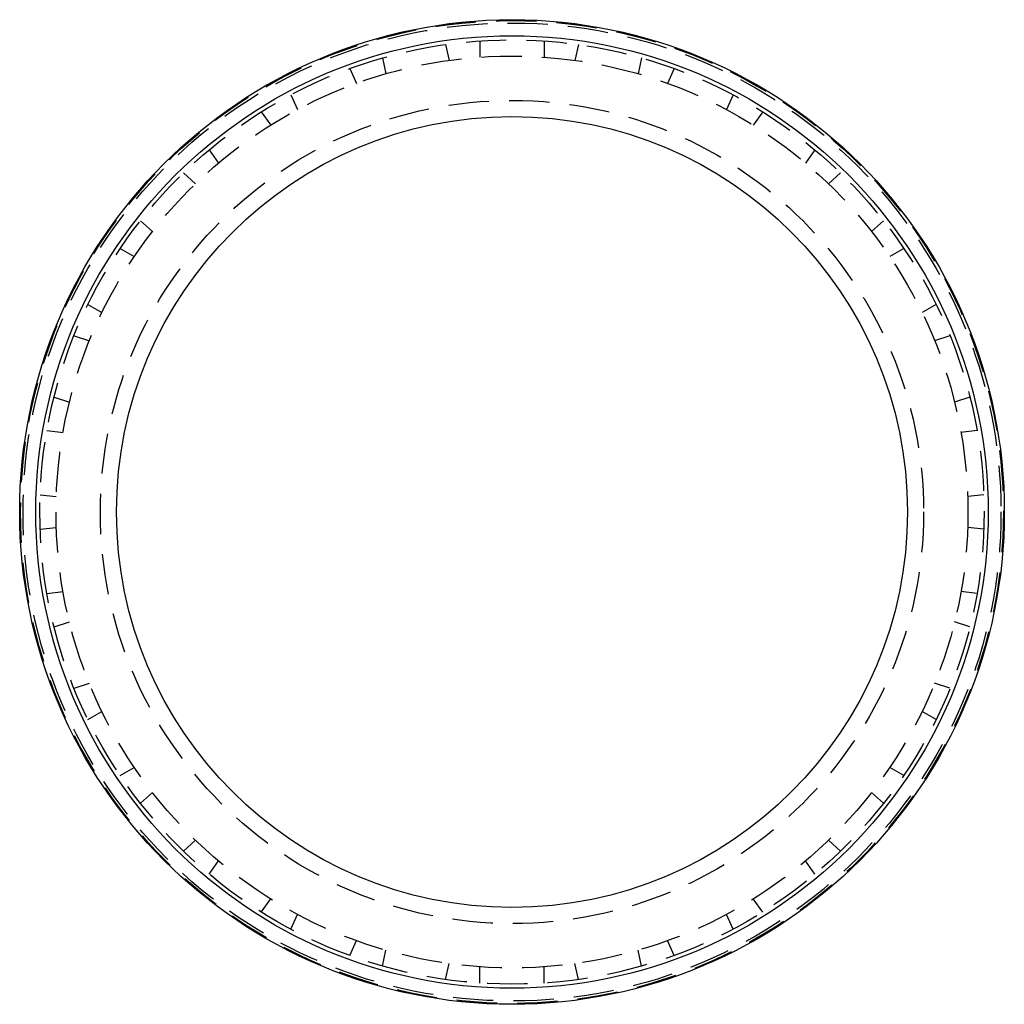
# Model space of a CAD drawing. Extents: x -61 to 61, y -222 to 200.
# Drawn here: x -61 to 61, y -222 to -100 of the extents above; entities that cross this region are included whole.
import ezdxf

# ---------------------------------------------------------------- set-up
doc = ezdxf.new("R2010")
doc.units = 0
doc.header["$LTSCALE"] = 20
doc.linetypes.add('VERDECKT', pattern=[0.375, 0.25, -0.125])
doc.layers.get('0').update_dxf_attribs({"linetype": 'CONTINUOUS'})
doc.layers.add('STEMPEL', color=3, linetype='CONTINUOUS')

# ---------------------------------------------------------------- blocks, each defined once
blk = doc.blocks.new('A$C68EA54FF')
at = {"color": 1, "linetype": 'VERDECKT'}
for p, q in [((-8.22, 57.92), (-7.8, 55.96)), ((-4, 58.36), (-4, 56.36)), ((4, 58.36), (4, 56.36)), ((8.22, 57.92), (7.8, 55.96)), ((-16.05, 56.26), (-15.63, 54.3)), ((16.05, 56.26), (15.63, 54.3)), ((-20.08, 54.94), (-19.27, 53.11)), ((20.08, 54.94), (19.27, 53.11)), ((-27.39, 51.69), (-26.58, 49.86)), ((27.39, 51.69), (26.58, 49.86)), ((-31.07, 49.57), (-29.89, 47.95)), ((31.07, 49.57), (29.89, 47.95)), ((-37.54, 44.87), (-36.36, 43.24)), ((37.54, 44.87), (36.36, 43.24)), ((-40.7, 42.03), (-39.21, 40.68)), ((40.7, 42.03), (39.21, 40.68)), ((-46.05, 36.08), (-44.56, 34.74)), ((46.05, 36.08), (44.56, 34.74)), ((-48.54, 32.65), (-46.81, 31.64)), ((48.54, 32.65), (46.81, 31.64)), ((-52.54, 25.72), (-50.81, 24.72)), ((52.54, 25.72), (50.81, 24.72)), ((-54.27, 21.84), (-52.36, 21.22)), ((54.27, 21.84), (52.36, 21.22)), ((-56.74, 14.23), (-54.84, 13.61)), ((56.74, 14.23), (54.84, 13.61)), ((-57.63, 10.08), (-55.63, 9.87)), ((57.63, 10.08), (55.63, 9.87)), ((-58.46, 2.12), (-56.47, 1.91)), ((58.46, 2.12), (56.47, 1.91)), ((-58.46, -2.12), (-56.47, -1.91)), ((58.46, -2.12), (56.47, -1.91)), ((-57.63, -10.08), (-55.63, -9.87)), ((57.63, -10.08), (55.63, -9.87)), ((-56.74, -14.23), (-54.84, -13.61)), ((56.74, -14.23), (54.84, -13.61)), ((-54.27, -21.84), (-52.36, -21.22)), ((54.27, -21.84), (52.36, -21.22)), ((-52.54, -25.72), (-50.81, -24.72)), ((52.54, -25.72), (50.81, -24.72)), ((-48.54, -32.65), (-46.81, -31.64)), ((48.54, -32.65), (46.81, -31.64)), ((-46.05, -36.08), (-44.56, -34.74)), ((46.05, -36.08), (44.56, -34.74)), ((-40.7, -42.03), (-39.21, -40.68)), ((40.7, -42.03), (39.21, -40.68)), ((-37.54, -44.87), (-36.36, -43.24)), ((37.54, -44.87), (36.36, -43.24)), ((-31.07, -49.57), (-29.89, -47.95)), ((31.07, -49.57), (29.89, -47.95)), ((-27.39, -51.69), (-26.58, -49.86)), ((27.39, -51.69), (26.58, -49.86)), ((-20.08, -54.94), (-19.27, -53.11)), ((20.08, -54.94), (19.27, -53.11)), ((-16.05, -56.26), (-15.63, -54.3)), ((16.05, -56.26), (15.63, -54.3)), ((-8.22, -57.92), (-7.8, -55.96)), ((8.22, -57.92), (7.8, -55.96)), ((-4, -58.36), (-4, -56.36)), ((4, -58.36), (4, -56.36))]:
    blk.add_line(p, q, dxfattribs=at)
at = {"color": 3, "linetype": 'CONTINUOUS'}
for radius in [61, 59, 49]:
    blk.add_circle((0, 0), radius, dxfattribs=at)
at = {"color": 1, "linetype": 'VERDECKT'}
for radius in [60.89, 60.59, 58.5, 56.5, 51]:
    blk.add_circle((0, 0), radius, dxfattribs=at)

msp = doc.modelspace()

# ---------------------------------------------------------------- block references
at = {"layer": 'STEMPEL'}
msp.add_blockref('A$C68EA54FF', (0, -161), dxfattribs=at)

doc.saveas('drawing.dxf')
